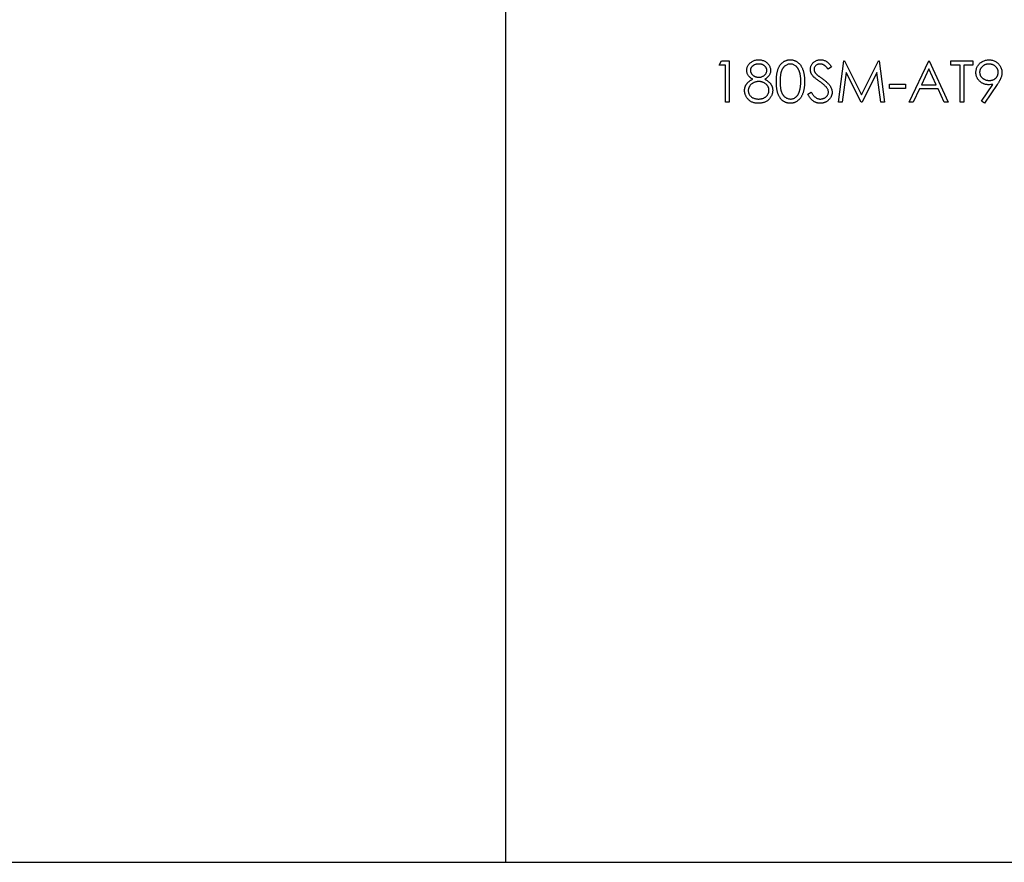
# Model space of a CAD drawing. Units: millimetres. Extents: x 10 to 584, y 10 to 410.
# Drawn here: x 492 to 524, y 205 to 232 of the extents above; entities that cross this region are included whole.
import ezdxf

# ---------------------------------------------------------------- set-up
doc = ezdxf.new("R2010")
doc.units = ezdxf.units.MM
doc.header["$LTSCALE"] = 2

msp = doc.modelspace()

# ---------------------------------------------------------------- linework, layer by layer
at = {"color": 7, "linetype": 'Continuous', "lineweight": 25}
for p, q in [((507.713, 260.006), (507.713, 205.006)), ((514.538, 230.488), (514.616, 230.624)), ((514.742, 230.488), (514.538, 230.488)), ((514.616, 230.624), (514.861, 230.624)), ((514.742, 229.301), (514.742, 230.488)), ((514.861, 230.624), (514.861, 229.301)), ((518.134, 230.434), (518.027, 230.352)), ((518.355, 229.301), (518.529, 230.624)), ((518.529, 230.624), (518.546, 230.624)), ((518.546, 230.624), (519.092, 229.538)), ((519.092, 229.538), (519.637, 230.624)), ((519.637, 230.624), (519.654, 230.624)), ((519.654, 230.624), (519.83, 229.301)), ((520.61, 229.301), (521.238, 230.624)), ((521.238, 230.624), (521.255, 230.624)), ((521.255, 230.624), (521.865, 229.301)), ((521.95, 230.624), (522.646, 230.624)), ((521.95, 230.488), (521.95, 230.624)), ((522.239, 230.488), (521.95, 230.488)), ((522.239, 229.301), (522.239, 230.488)), ((522.357, 230.488), (522.357, 229.301)), ((522.646, 230.488), (522.357, 230.488)), ((522.646, 230.624), (522.646, 230.488)), ((518.6, 230.255), (518.474, 229.301)), ((519.08, 229.301), (518.6, 230.255)), ((519.584, 230.253), (519.107, 229.301)), ((519.711, 229.301), (519.584, 230.253)), ((521.245, 230.366), (521.005, 229.86)), ((521.478, 229.86), (521.245, 230.366)), ((519.983, 229.877), (520.492, 229.877)), ((519.983, 229.742), (519.983, 229.877)), ((520.492, 229.742), (519.983, 229.742)), ((520.492, 229.877), (520.492, 229.742)), ((521.005, 229.86), (521.478, 229.86)), ((522.924, 229.333), (523.292, 229.87)), ((523.426, 229.863), (523.019, 229.267)), ((517.371, 229.556), (517.483, 229.623)), ((520.941, 229.725), (520.74, 229.301)), ((521.541, 229.725), (520.941, 229.725)), ((521.736, 229.301), (521.541, 229.725)), ((514.861, 229.301), (514.742, 229.301)), ((518.474, 229.301), (518.355, 229.301)), ((519.107, 229.301), (519.08, 229.301)), ((519.83, 229.301), (519.711, 229.301)), ((520.74, 229.301), (520.61, 229.301)), ((521.865, 229.301), (521.736, 229.301)), ((522.357, 229.301), (522.239, 229.301)), ((523.019, 229.267), (522.924, 229.333)), ((465.685, 205.006), (507.713, 205.006)), ((507.713, 205.006), (549.713, 205.006))]:
    msp.add_line(p, q, dxfattribs=at)
for points, knots in [([(515.42, 230.318), (515.421, 230.332), (515.422, 230.361), (515.432, 230.403), (515.449, 230.444), (515.471, 230.485), (515.499, 230.523), (515.532, 230.557), (515.57, 230.587), (515.613, 230.612), (515.658, 230.633), (515.707, 230.647), (515.757, 230.656), (515.791, 230.657), (515.808, 230.658)], [0, 0, 0, 0, 0.074058, 0.14887, 0.226668, 0.307735, 0.391157, 0.473929, 0.557928, 0.644989, 0.733364, 0.821092, 0.909287, 1, 1, 1, 1]), ([(515.801, 230.522), (515.792, 230.522), (515.774, 230.521), (515.747, 230.519), (515.722, 230.514), (515.698, 230.507), (515.675, 230.498), (515.653, 230.488), (515.633, 230.475), (515.614, 230.461), (515.596, 230.446), (515.581, 230.43), (515.568, 230.412), (515.557, 230.395), (515.549, 230.376), (515.544, 230.357), (515.54, 230.337), (515.539, 230.323), (515.539, 230.316)], [0, 0, 0, 0, 0.075243, 0.147209, 0.216447, 0.284025, 0.350655, 0.415031, 0.47963, 0.544652, 0.608044, 0.667828, 0.725114, 0.780992, 0.835527, 0.889438, 0.944072, 1, 1, 1, 1]), ([(516.065, 230.319), (516.065, 230.325), (516.064, 230.338), (516.061, 230.356), (516.056, 230.374), (516.048, 230.392), (516.039, 230.409), (516.027, 230.426), (516.013, 230.442), (515.997, 230.458), (515.98, 230.473), (515.96, 230.486), (515.938, 230.497), (515.914, 230.506), (515.889, 230.513), (515.861, 230.518), (515.832, 230.521), (515.812, 230.522), (515.801, 230.522)], [0, 0, 0, 0, 0.050902, 0.101034, 0.151084, 0.203062, 0.256248, 0.310847, 0.368769, 0.430015, 0.49252, 0.556049, 0.621996, 0.690192, 0.761385, 0.836356, 0.915487, 1, 1, 1, 1]), ([(515.808, 230.658), (515.825, 230.657), (515.858, 230.656), (515.907, 230.647), (515.954, 230.632), (515.998, 230.612), (516.039, 230.586), (516.076, 230.556), (516.108, 230.522), (516.135, 230.484), (516.157, 230.444), (516.172, 230.401), (516.182, 230.358), (516.183, 230.329), (516.184, 230.314)], [0, 0, 0, 0, 0.08941, 0.176306, 0.262626, 0.349446, 0.435498, 0.518928, 0.601355, 0.684256, 0.765807, 0.844877, 0.92228, 1, 1, 1, 1]), ([(516.37, 229.962), (516.37, 229.983), (516.371, 230.024), (516.373, 230.084), (516.378, 230.14), (516.384, 230.193), (516.391, 230.242), (516.401, 230.287), (516.412, 230.328), (516.425, 230.366), (516.44, 230.401), (516.456, 230.434), (516.474, 230.464), (516.493, 230.493), (516.514, 230.519), (516.535, 230.543), (516.559, 230.564), (516.584, 230.584), (516.61, 230.601), (516.636, 230.616), (516.664, 230.629), (516.692, 230.639), (516.721, 230.648), (516.751, 230.653), (516.781, 230.657), (516.802, 230.657), (516.812, 230.658)], [0, 0, 0, 0, 0.068595, 0.133246, 0.194313, 0.251279, 0.304513, 0.354235, 0.400481, 0.443411, 0.484015, 0.523252, 0.561042, 0.5979, 0.633518, 0.668314, 0.702496, 0.736685, 0.770293, 0.803437, 0.835913, 0.86846, 0.900847, 0.933467, 0.966258, 1, 1, 1, 1]), ([(516.816, 230.522), (516.802, 230.521), (516.773, 230.52), (516.729, 230.509), (516.688, 230.49), (516.655, 230.469), (516.63, 230.449), (516.612, 230.432), (516.595, 230.413), (516.58, 230.393), (516.565, 230.371), (516.552, 230.347), (516.54, 230.321), (516.529, 230.294), (516.52, 230.264), (516.512, 230.231), (516.504, 230.194), (516.499, 230.154), (516.494, 230.111), (516.491, 230.064), (516.489, 230.014), (516.489, 229.98), (516.489, 229.962)], [0, 0, 0, 0, 0.060387, 0.120883, 0.182755, 0.247811, 0.281299, 0.315088, 0.349702, 0.384857, 0.420966, 0.458511, 0.497175, 0.537602, 0.580503, 0.627468, 0.678388, 0.733983, 0.793747, 0.857714, 0.926698, 1, 1, 1, 1]), ([(516.812, 230.658), (516.823, 230.657), (516.844, 230.657), (516.875, 230.653), (516.905, 230.648), (516.934, 230.639), (516.963, 230.629), (516.991, 230.616), (517.018, 230.601), (517.045, 230.584), (517.07, 230.564), (517.094, 230.542), (517.117, 230.517), (517.138, 230.491), (517.158, 230.461), (517.176, 230.43), (517.193, 230.396), (517.209, 230.36), (517.223, 230.321), (517.236, 230.279), (517.246, 230.234), (517.255, 230.186), (517.261, 230.134), (517.266, 230.079), (517.268, 230.022), (517.269, 229.982), (517.269, 229.962)], [0, 0, 0, 0, 0.033788, 0.067194, 0.099862, 0.132567, 0.165151, 0.197913, 0.231319, 0.265083, 0.299255, 0.334399, 0.369943, 0.406284, 0.444064, 0.482998, 0.523354, 0.565537, 0.609613, 0.656391, 0.705885, 0.758325, 0.813832, 0.872795, 0.934722, 1, 1, 1, 1]), ([(517.15, 229.962), (517.15, 229.978), (517.15, 230.009), (517.148, 230.055), (517.144, 230.098), (517.14, 230.139), (517.133, 230.178), (517.126, 230.215), (517.117, 230.249), (517.106, 230.282), (517.095, 230.312), (517.082, 230.34), (517.068, 230.366), (517.053, 230.39), (517.037, 230.412), (517.02, 230.431), (517.002, 230.449), (516.977, 230.469), (516.944, 230.49), (516.903, 230.509), (516.86, 230.52), (516.831, 230.521), (516.816, 230.522)], [0, 0, 0, 0, 0.065681, 0.128486, 0.188175, 0.245106, 0.299448, 0.350823, 0.399942, 0.446672, 0.491255, 0.533376, 0.573853, 0.612526, 0.649597, 0.685532, 0.720106, 0.753838, 0.818925, 0.880493, 0.940311, 1, 1, 1, 1]), ([(517.456, 230.349), (517.456, 230.363), (517.457, 230.39), (517.465, 230.431), (517.478, 230.47), (517.497, 230.506), (517.52, 230.539), (517.547, 230.57), (517.58, 230.595), (517.615, 230.618), (517.654, 230.635), (517.695, 230.648), (517.738, 230.656), (517.767, 230.657), (517.782, 230.658)], [0, 0, 0, 0, 0.083785, 0.16578, 0.24628, 0.327461, 0.408797, 0.489715, 0.571376, 0.655523, 0.741019, 0.826547, 0.911989, 1, 1, 1, 1]), ([(517.768, 230.522), (517.755, 230.521), (517.728, 230.521), (517.691, 230.511), (517.657, 230.496), (517.628, 230.474), (517.604, 230.449), (517.587, 230.42), (517.576, 230.388), (517.575, 230.366), (517.574, 230.354)], [0, 0, 0, 0, 0.143073, 0.275903, 0.402371, 0.528414, 0.650356, 0.765895, 0.880774, 1, 1, 1, 1]), ([(518.027, 230.352), (518.02, 230.361), (518.008, 230.377), (517.989, 230.399), (517.971, 230.42), (517.953, 230.438), (517.937, 230.454), (517.921, 230.468), (517.906, 230.479), (517.887, 230.492), (517.863, 230.504), (517.832, 230.514), (517.801, 230.521), (517.779, 230.521), (517.768, 230.522)], [0, 0, 0, 0, 0.098469, 0.189629, 0.274184, 0.352183, 0.423199, 0.488551, 0.548473, 0.60144, 0.701198, 0.799592, 0.898545, 1, 1, 1, 1]), ([(517.782, 230.658), (517.797, 230.657), (517.828, 230.656), (517.874, 230.647), (517.918, 230.631), (517.953, 230.614), (517.981, 230.596), (518.002, 230.58), (518.023, 230.562), (518.045, 230.541), (518.067, 230.518), (518.089, 230.492), (518.112, 230.464), (518.127, 230.444), (518.134, 230.434)], [0, 0, 0, 0, 0.107233, 0.213252, 0.31883, 0.426794, 0.483646, 0.543604, 0.608308, 0.677127, 0.750686, 0.828713, 0.91219, 1, 1, 1, 1]), ([(522.747, 230.252), (522.748, 230.271), (522.749, 230.307), (522.76, 230.36), (522.777, 230.41), (522.8, 230.458), (522.83, 230.501), (522.866, 230.54), (522.908, 230.575), (522.955, 230.604), (523.005, 230.628), (523.058, 230.645), (523.113, 230.656), (523.15, 230.657), (523.168, 230.658)], [0, 0, 0, 0, 0.085249, 0.167327, 0.248175, 0.328829, 0.409908, 0.490584, 0.572993, 0.658265, 0.744222, 0.82906, 0.913938, 1, 1, 1, 1]), ([(523.162, 230.522), (523.152, 230.522), (523.132, 230.521), (523.103, 230.518), (523.075, 230.511), (523.049, 230.503), (523.023, 230.492), (522.998, 230.479), (522.975, 230.463), (522.953, 230.445), (522.932, 230.426), (522.915, 230.405), (522.9, 230.383), (522.887, 230.36), (522.878, 230.336), (522.871, 230.311), (522.867, 230.286), (522.866, 230.268), (522.866, 230.259)], [0, 0, 0, 0, 0.0687118, 0.1348121, 0.1995376, 0.2633349, 0.3267475, 0.3903285, 0.4541258, 0.5192033, 0.5835101, 0.6454972, 0.7052898, 0.7634876, 0.8218564, 0.8800043, 0.9391077, 1, 1, 1, 1]), ([(523.46, 230.259), (523.459, 230.268), (523.459, 230.286), (523.455, 230.311), (523.448, 230.336), (523.438, 230.36), (523.426, 230.383), (523.411, 230.405), (523.393, 230.426), (523.373, 230.445), (523.351, 230.463), (523.327, 230.479), (523.303, 230.492), (523.277, 230.503), (523.25, 230.511), (523.222, 230.518), (523.192, 230.521), (523.172, 230.522), (523.162, 230.522)], [0, 0, 0, 0, 0.06076, 0.119735, 0.177757, 0.235999, 0.29407, 0.353733, 0.415973, 0.48014, 0.545076, 0.608735, 0.672178, 0.735453, 0.799112, 0.864284, 0.930837, 1, 1, 1, 1]), ([(523.168, 230.658), (523.187, 230.657), (523.223, 230.655), (523.276, 230.645), (523.327, 230.629), (523.376, 230.605), (523.421, 230.576), (523.461, 230.541), (523.496, 230.501), (523.525, 230.456), (523.549, 230.407), (523.566, 230.357), (523.576, 230.304), (523.578, 230.269), (523.578, 230.251)], [0, 0, 0, 0, 0.085532, 0.169003, 0.251943, 0.335682, 0.419409, 0.501265, 0.583703, 0.668, 0.751919, 0.834598, 0.916526, 1, 1, 1, 1]), ([(515.614, 230.038), (515.598, 230.046), (515.569, 230.062), (515.529, 230.092), (515.495, 230.124), (515.468, 230.16), (515.447, 230.197), (515.432, 230.236), (515.422, 230.277), (515.421, 230.304), (515.42, 230.318)], [0, 0, 0, 0, 0.1458601, 0.2824259, 0.4108504, 0.5350294, 0.6547011, 0.7701334, 0.8845558, 1, 1, 1, 1]), ([(515.539, 230.316), (515.539, 230.309), (515.54, 230.296), (515.544, 230.275), (515.55, 230.256), (515.559, 230.237), (515.57, 230.218), (515.584, 230.2), (515.601, 230.182), (515.619, 230.165), (515.639, 230.149), (515.661, 230.136), (515.683, 230.124), (515.706, 230.114), (515.73, 230.107), (515.755, 230.102), (515.78, 230.098), (515.798, 230.098), (515.806, 230.098)], [0, 0, 0, 0, 0.054564, 0.107826, 0.161924, 0.21751, 0.274498, 0.334815, 0.397555, 0.464755, 0.532901, 0.600097, 0.665354, 0.731084, 0.796883, 0.863292, 0.930831, 1, 1, 1, 1]), ([(515.806, 230.098), (515.818, 230.098), (515.84, 230.099), (515.873, 230.105), (515.905, 230.115), (515.936, 230.128), (515.965, 230.144), (515.99, 230.164), (516.012, 230.186), (516.031, 230.211), (516.046, 230.238), (516.057, 230.265), (516.064, 230.292), (516.064, 230.31), (516.065, 230.319)], [0, 0, 0, 0, 0.08969, 0.178494, 0.266838, 0.356558, 0.445334, 0.530806, 0.614076, 0.697707, 0.779142, 0.855354, 0.928557, 1, 1, 1, 1]), ([(516.184, 230.314), (516.183, 230.3), (516.182, 230.272), (516.173, 230.231), (516.158, 230.192), (516.137, 230.156), (516.111, 230.122), (516.078, 230.091), (516.039, 230.062), (516.011, 230.046), (515.996, 230.038)], [0, 0, 0, 0, 0.121904, 0.239413, 0.35541, 0.472091, 0.592859, 0.718703, 0.854892, 1, 1, 1, 1]), ([(517.53, 230.147), (517.524, 230.155), (517.512, 230.171), (517.497, 230.194), (517.484, 230.219), (517.474, 230.244), (517.466, 230.269), (517.46, 230.296), (517.456, 230.322), (517.456, 230.34), (517.456, 230.349)], [0, 0, 0, 0, 0.133507, 0.262559, 0.388264, 0.512667, 0.633722, 0.755394, 0.877553, 1, 1, 1, 1]), ([(517.746, 229.967), (517.732, 229.977), (517.706, 229.996), (517.669, 230.024), (517.635, 230.05), (517.606, 230.074), (517.581, 230.095), (517.56, 230.114), (517.543, 230.131), (517.534, 230.142), (517.53, 230.147)], [0, 0, 0, 0, 0.181535, 0.347082, 0.495568, 0.628357, 0.74552, 0.845831, 0.930782, 1, 1, 1, 1]), ([(517.574, 230.354), (517.575, 230.347), (517.575, 230.333), (517.579, 230.312), (517.584, 230.291), (517.593, 230.27), (517.604, 230.249), (517.62, 230.228), (517.639, 230.206), (517.654, 230.191), (517.662, 230.183)], [0, 0, 0, 0, 0.107285, 0.214746, 0.322939, 0.434116, 0.553412, 0.686073, 0.834256, 1, 1, 1, 1]), ([(517.662, 230.183), (517.664, 230.181), (517.671, 230.175), (517.684, 230.165), (517.701, 230.152), (517.721, 230.137), (517.745, 230.119), (517.773, 230.099), (517.805, 230.076), (517.827, 230.06), (517.839, 230.052)], [0, 0, 0, 0, 0.052594, 0.124952, 0.218094, 0.333502, 0.468789, 0.624938, 0.801683, 1, 1, 1, 1]), ([(523.153, 229.86), (523.139, 229.861), (523.111, 229.861), (523.071, 229.867), (523.033, 229.876), (522.996, 229.888), (522.961, 229.904), (522.927, 229.924), (522.895, 229.947), (522.865, 229.973), (522.838, 230.002), (522.813, 230.033), (522.793, 230.065), (522.776, 230.1), (522.763, 230.136), (522.754, 230.173), (522.748, 230.212), (522.748, 230.239), (522.747, 230.252)], [0, 0, 0, 0, 0.066295, 0.130131, 0.192862, 0.25436, 0.31591, 0.377338, 0.440205, 0.504175, 0.568034, 0.630228, 0.690861, 0.751422, 0.811466, 0.87275, 0.935391, 1, 1, 1, 1]), ([(522.866, 230.259), (522.866, 230.25), (522.867, 230.232), (522.871, 230.206), (522.878, 230.182), (522.888, 230.158), (522.901, 230.135), (522.917, 230.113), (522.935, 230.092), (522.956, 230.073), (522.979, 230.055), (523.004, 230.039), (523.029, 230.026), (523.056, 230.015), (523.084, 230.006), (523.113, 230), (523.144, 229.997), (523.164, 229.996), (523.175, 229.996)], [0, 0, 0, 0, 0.05954, 0.117423, 0.17444, 0.231734, 0.289722, 0.3492, 0.410516, 0.47508, 0.540094, 0.604444, 0.668697, 0.73211, 0.796739, 0.862906, 0.930462, 1, 1, 1, 1]), ([(523.175, 229.996), (523.185, 229.996), (523.206, 229.997), (523.236, 230), (523.264, 230.006), (523.291, 230.015), (523.316, 230.025), (523.34, 230.039), (523.361, 230.055), (523.382, 230.073), (523.4, 230.092), (523.416, 230.113), (523.43, 230.135), (523.44, 230.158), (523.449, 230.182), (523.455, 230.207), (523.459, 230.232), (523.459, 230.25), (523.46, 230.259)], [0, 0, 0, 0, 0.072713, 0.141547, 0.208363, 0.272462, 0.33539, 0.397711, 0.459383, 0.522098, 0.584315, 0.644392, 0.703345, 0.761509, 0.82003, 0.878517, 0.938265, 1, 1, 1, 1]), ([(523.578, 230.251), (523.578, 230.237), (523.577, 230.209), (523.571, 230.166), (523.56, 230.123), (523.548, 230.086), (523.536, 230.055), (523.525, 230.031), (523.513, 230.006), (523.498, 229.979), (523.483, 229.952), (523.466, 229.923), (523.446, 229.893), (523.433, 229.873), (523.426, 229.863)], [0, 0, 0, 0, 0.09832, 0.199417, 0.305603, 0.416162, 0.474582, 0.537006, 0.603857, 0.67409, 0.749417, 0.828253, 0.912054, 1, 1, 1, 1]), ([(515.353, 229.675), (515.353, 229.684), (515.353, 229.703), (515.356, 229.73), (515.361, 229.756), (515.368, 229.782), (515.376, 229.807), (515.387, 229.831), (515.399, 229.855), (515.414, 229.878), (515.431, 229.9), (515.45, 229.922), (515.471, 229.943), (515.495, 229.963), (515.521, 229.983), (515.55, 230.002), (515.581, 230.021), (515.602, 230.032), (515.614, 230.038)], [0, 0, 0, 0, 0.0588536, 0.1163155, 0.1726748, 0.2287804, 0.2845804, 0.3402565, 0.3966298, 0.4535073, 0.5123182, 0.5726484, 0.6360219, 0.7023629, 0.7714831, 0.8441845, 0.9200698, 1, 1, 1, 1]), ([(515.809, 229.962), (515.797, 229.962), (515.774, 229.962), (515.741, 229.957), (515.708, 229.951), (515.677, 229.941), (515.648, 229.928), (515.619, 229.913), (515.593, 229.895), (515.568, 229.875), (515.545, 229.853), (515.526, 229.83), (515.509, 229.806), (515.495, 229.781), (515.484, 229.755), (515.477, 229.728), (515.472, 229.7), (515.472, 229.681), (515.471, 229.671)], [0, 0, 0, 0, 0.071269, 0.139812, 0.206497, 0.271535, 0.336082, 0.400528, 0.464984, 0.53005, 0.594423, 0.655583, 0.714849, 0.772115, 0.828999, 0.885122, 0.942079, 1, 1, 1, 1]), ([(516.133, 229.684), (516.132, 229.693), (516.132, 229.71), (516.127, 229.737), (516.12, 229.762), (516.11, 229.787), (516.096, 229.811), (516.08, 229.834), (516.06, 229.857), (516.038, 229.878), (516.014, 229.897), (515.988, 229.915), (515.961, 229.929), (515.933, 229.941), (515.904, 229.951), (515.873, 229.957), (515.842, 229.961), (515.82, 229.962), (515.809, 229.962)], [0, 0, 0, 0, 0.0573394, 0.1130633, 0.1691814, 0.2257746, 0.2838263, 0.3434543, 0.405907, 0.4713923, 0.5380028, 0.6030636, 0.6676018, 0.7322254, 0.7970048, 0.863048, 0.930357, 1, 1, 1, 1]), ([(515.996, 230.038), (516.007, 230.032), (516.028, 230.021), (516.058, 230.003), (516.085, 229.985), (516.111, 229.966), (516.134, 229.946), (516.155, 229.926), (516.174, 229.905), (516.19, 229.884), (516.205, 229.861), (516.217, 229.839), (516.228, 229.815), (516.236, 229.791), (516.243, 229.766), (516.248, 229.74), (516.251, 229.713), (516.251, 229.695), (516.251, 229.686)], [0, 0, 0, 0, 0.079525, 0.1551, 0.22722, 0.295911, 0.362056, 0.42552, 0.485813, 0.544495, 0.60146, 0.657841, 0.713974, 0.769468, 0.82613, 0.882885, 0.940701, 1, 1, 1, 1]), ([(516.812, 229.267), (516.802, 229.267), (516.781, 229.267), (516.751, 229.271), (516.721, 229.277), (516.693, 229.285), (516.664, 229.295), (516.637, 229.308), (516.611, 229.322), (516.585, 229.339), (516.56, 229.359), (516.537, 229.38), (516.515, 229.404), (516.495, 229.431), (516.475, 229.459), (516.458, 229.489), (516.441, 229.522), (516.426, 229.557), (516.413, 229.596), (516.401, 229.637), (516.392, 229.683), (516.384, 229.732), (516.378, 229.784), (516.373, 229.84), (516.371, 229.9), (516.37, 229.941), (516.37, 229.962)], [0, 0, 0, 0, 0.033787, 0.066622, 0.099285, 0.131361, 0.163585, 0.196104, 0.228902, 0.262158, 0.295991, 0.330218, 0.36506, 0.400951, 0.43762, 0.475708, 0.515381, 0.556414, 0.599765, 0.646424, 0.696431, 0.749782, 0.806573, 0.867436, 0.931887, 1, 1, 1, 1]), ([(516.489, 229.962), (516.489, 229.944), (516.489, 229.91), (516.491, 229.86), (516.494, 229.814), (516.498, 229.771), (516.504, 229.731), (516.511, 229.694), (516.519, 229.661), (516.529, 229.631), (516.54, 229.604), (516.552, 229.578), (516.565, 229.554), (516.579, 229.532), (516.595, 229.512), (516.611, 229.493), (516.63, 229.476), (516.655, 229.455), (516.688, 229.434), (516.73, 229.416), (516.773, 229.405), (516.802, 229.403), (516.816, 229.402)], [0, 0, 0, 0, 0.072951, 0.141584, 0.205926, 0.265301, 0.320597, 0.371817, 0.41879, 0.461699, 0.502134, 0.540804, 0.578181, 0.614297, 0.649678, 0.684299, 0.718359, 0.752081, 0.817652, 0.879722, 0.939966, 1, 1, 1, 1]), ([(517.269, 229.962), (517.269, 229.941), (517.268, 229.902), (517.266, 229.844), (517.261, 229.79), (517.255, 229.739), (517.246, 229.691), (517.236, 229.646), (517.224, 229.604), (517.21, 229.565), (517.194, 229.529), (517.177, 229.496), (517.159, 229.464), (517.139, 229.435), (517.118, 229.408), (517.095, 229.384), (517.071, 229.361), (517.046, 229.342), (517.019, 229.324), (516.992, 229.309), (516.963, 229.296), (516.935, 229.285), (516.905, 229.277), (516.875, 229.271), (516.844, 229.267), (516.823, 229.267), (516.812, 229.267)], [0, 0, 0, 0, 0.0650633, 0.1267732, 0.1855158, 0.2407647, 0.2929798, 0.3422504, 0.3889193, 0.4327757, 0.4746284, 0.5147747, 0.5536059, 0.5914264, 0.6280281, 0.6638036, 0.6989843, 0.7335915, 0.7676285, 0.8012083, 0.8342638, 0.8669807, 0.8997197, 0.9327019, 0.9661759, 1, 1, 1, 1]), ([(517.1, 229.63), (517.104, 229.641), (517.112, 229.665), (517.123, 229.703), (517.131, 229.742), (517.138, 229.782), (517.143, 229.825), (517.148, 229.869), (517.15, 229.915), (517.15, 229.946), (517.15, 229.962)], [0, 0, 0, 0, 0.110588, 0.224542, 0.342503, 0.464324, 0.590756, 0.722227, 0.858843, 1, 1, 1, 1]), ([(517.985, 229.757), (517.979, 229.764), (517.967, 229.78), (517.945, 229.804), (517.92, 229.828), (517.892, 229.854), (517.86, 229.881), (517.826, 229.909), (517.787, 229.938), (517.76, 229.957), (517.746, 229.967)], [0, 0, 0, 0, 0.090279, 0.18953, 0.299198, 0.418926, 0.548376, 0.688136, 0.839084, 1, 1, 1, 1]), ([(517.839, 230.052), (517.854, 230.041), (517.882, 230.021), (517.921, 229.991), (517.957, 229.961), (517.989, 229.932), (518.018, 229.904), (518.044, 229.877), (518.066, 229.851), (518.09, 229.818), (518.114, 229.777), (518.135, 229.726), (518.148, 229.676), (518.15, 229.642), (518.151, 229.625)], [0, 0, 0, 0, 0.096972, 0.187773, 0.272396, 0.351321, 0.424335, 0.491909, 0.554233, 0.611268, 0.716348, 0.81454, 0.908495, 1, 1, 1, 1]), ([(518.032, 229.627), (518.032, 229.638), (518.031, 229.66), (518.021, 229.693), (518.006, 229.726), (517.992, 229.746), (517.985, 229.757)], [0, 0, 0, 0, 0.234723, 0.477158, 0.728556, 1, 1, 1, 1]), ([(523.292, 229.87), (523.268, 229.868), (523.222, 229.862), (523.175, 229.861), (523.153, 229.86)], [0, 0, 0, 0, 0.507858, 1, 1, 1, 1]), ([(515.8, 229.267), (515.782, 229.267), (515.748, 229.268), (515.697, 229.274), (515.651, 229.284), (515.607, 229.298), (515.566, 229.316), (515.53, 229.338), (515.496, 229.364), (515.466, 229.394), (515.439, 229.426), (515.416, 229.459), (515.397, 229.493), (515.38, 229.528), (515.368, 229.564), (515.359, 229.6), (515.354, 229.637), (515.353, 229.663), (515.353, 229.675)], [0, 0, 0, 0, 0.078556, 0.152863, 0.22356, 0.290375, 0.355403, 0.418291, 0.480389, 0.543073, 0.604924, 0.664398, 0.721943, 0.778375, 0.83383, 0.888861, 0.944089, 1, 1, 1, 1]), ([(515.471, 229.671), (515.472, 229.659), (515.473, 229.636), (515.481, 229.601), (515.494, 229.567), (515.512, 229.535), (515.535, 229.505), (515.562, 229.478), (515.593, 229.455), (515.629, 229.436), (515.668, 229.421), (515.71, 229.41), (515.755, 229.404), (515.786, 229.403), (515.801, 229.402)], [0, 0, 0, 0, 0.074898, 0.148596, 0.224471, 0.302323, 0.381919, 0.461149, 0.542417, 0.626716, 0.714597, 0.804903, 0.900127, 1, 1, 1, 1]), ([(515.801, 229.402), (515.814, 229.403), (515.838, 229.403), (515.873, 229.407), (515.906, 229.414), (515.938, 229.423), (515.967, 229.435), (515.994, 229.449), (516.02, 229.466), (516.043, 229.486), (516.064, 229.508), (516.082, 229.53), (516.098, 229.553), (516.111, 229.578), (516.121, 229.603), (516.128, 229.629), (516.132, 229.656), (516.133, 229.674), (516.133, 229.684)], [0, 0, 0, 0, 0.076559, 0.149161, 0.218827, 0.285567, 0.350313, 0.414125, 0.477179, 0.540368, 0.602202, 0.662034, 0.719934, 0.775907, 0.831115, 0.886667, 0.942552, 1, 1, 1, 1]), ([(516.251, 229.686), (516.251, 229.673), (516.251, 229.648), (516.246, 229.611), (516.238, 229.575), (516.227, 229.54), (516.213, 229.506), (516.195, 229.473), (516.175, 229.442), (516.159, 229.422), (516.151, 229.412)], [0, 0, 0, 0, 0.128158, 0.253673, 0.377325, 0.499385, 0.622918, 0.745839, 0.871395, 1, 1, 1, 1]), ([(516.816, 229.402), (516.831, 229.403), (516.86, 229.404), (516.903, 229.416), (516.945, 229.433), (516.977, 229.454), (517.002, 229.474), (517.02, 229.491), (517.036, 229.51), (517.051, 229.53), (517.066, 229.552), (517.078, 229.576), (517.09, 229.602), (517.097, 229.62), (517.1, 229.63)], [0, 0, 0, 0, 0.1128134, 0.2253939, 0.3395948, 0.4596754, 0.5217352, 0.5839258, 0.6481741, 0.713881, 0.7810045, 0.8514509, 0.9240507, 1, 1, 1, 1]), ([(517.773, 229.267), (517.763, 229.267), (517.743, 229.267), (517.714, 229.271), (517.685, 229.276), (517.657, 229.283), (517.63, 229.292), (517.604, 229.304), (517.578, 229.317), (517.553, 229.333), (517.528, 229.351), (517.504, 229.372), (517.48, 229.396), (517.457, 229.423), (517.435, 229.452), (517.413, 229.484), (517.391, 229.519), (517.378, 229.543), (517.371, 229.556)], [0, 0, 0, 0, 0.057208, 0.113696, 0.169178, 0.224159, 0.27872, 0.333794, 0.389241, 0.445822, 0.503704, 0.564294, 0.627975, 0.695038, 0.765373, 0.839611, 0.917538, 1, 1, 1, 1]), ([(517.483, 229.623), (517.493, 229.606), (517.513, 229.572), (517.546, 229.527), (517.581, 229.489), (517.617, 229.457), (517.654, 229.433), (517.692, 229.415), (517.732, 229.404), (517.76, 229.403), (517.773, 229.402)], [0, 0, 0, 0, 0.159004, 0.304646, 0.438547, 0.562322, 0.677433, 0.786897, 0.893611, 1, 1, 1, 1]), ([(517.773, 229.402), (517.785, 229.403), (517.808, 229.403), (517.842, 229.41), (517.874, 229.419), (517.906, 229.433), (517.935, 229.449), (517.96, 229.469), (517.982, 229.491), (518.001, 229.516), (518.014, 229.542), (518.025, 229.569), (518.031, 229.598), (518.032, 229.617), (518.032, 229.627)], [0, 0, 0, 0, 0.091264, 0.18093, 0.270088, 0.360156, 0.448343, 0.532666, 0.613834, 0.693982, 0.772716, 0.849335, 0.923967, 1, 1, 1, 1]), ([(518.151, 229.625), (518.151, 229.613), (518.15, 229.589), (518.145, 229.555), (518.136, 229.521), (518.124, 229.489), (518.109, 229.458), (518.089, 229.428), (518.067, 229.4), (518.041, 229.373), (518.013, 229.348), (517.983, 229.326), (517.952, 229.308), (517.919, 229.293), (517.885, 229.281), (517.849, 229.273), (517.811, 229.268), (517.786, 229.267), (517.773, 229.267)], [0, 0, 0, 0, 0.061484, 0.121775, 0.18092, 0.240256, 0.300114, 0.361146, 0.423501, 0.488669, 0.553954, 0.617581, 0.680238, 0.742187, 0.804663, 0.868259, 0.93302, 1, 1, 1, 1]), ([(516.151, 229.412), (516.141, 229.4), (516.12, 229.377), (516.084, 229.348), (516.045, 229.323), (516.002, 229.302), (515.956, 229.286), (515.907, 229.275), (515.855, 229.268), (515.819, 229.267), (515.8, 229.267)], [0, 0, 0, 0, 0.119283, 0.237093, 0.354796, 0.474576, 0.59746, 0.724926, 0.858883, 1, 1, 1, 1])]:
    msp.add_open_spline(points, degree=3, knots=knots, dxfattribs=at)

doc.saveas('drawing.dxf')
